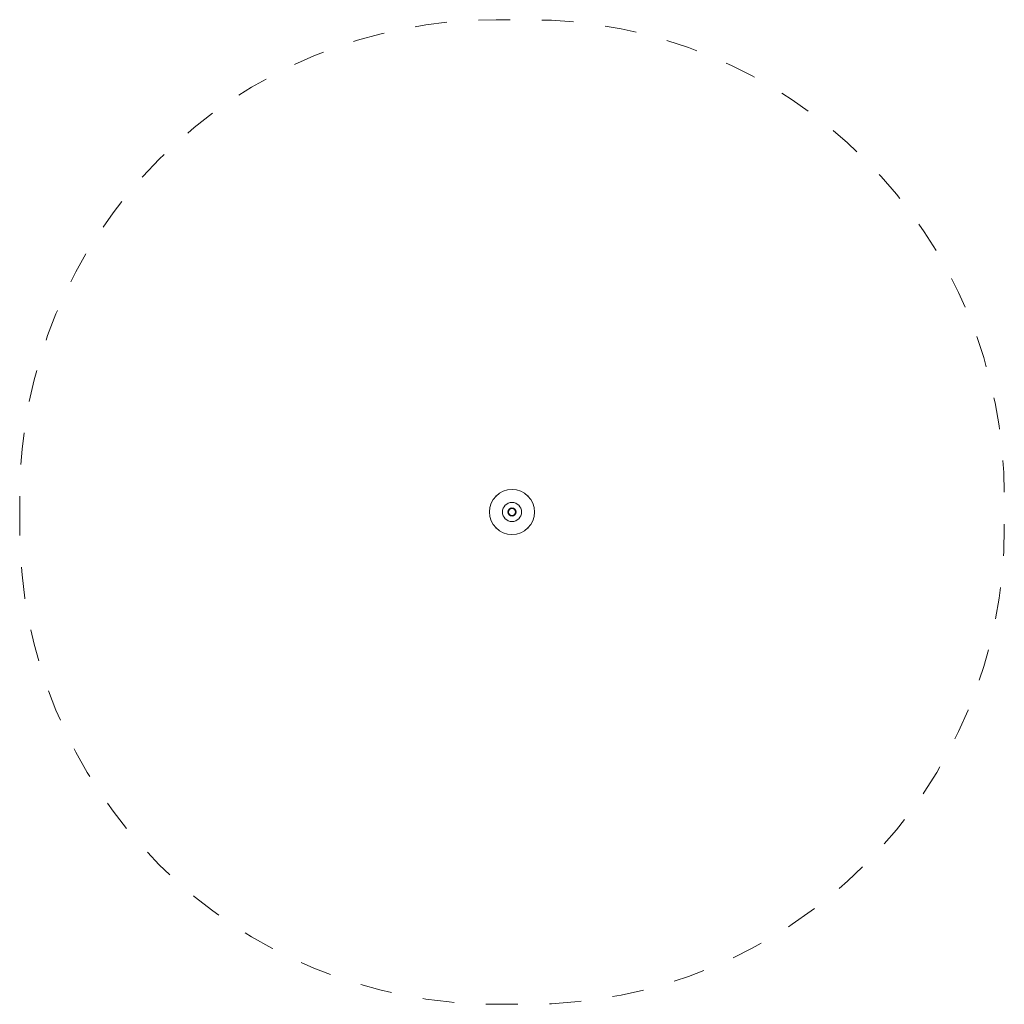
# Model space of a CAD drawing. Units: metres. Extents: x 4.29 to 7.39, y 1.44 to 4.54.
import ezdxf

# ---------------------------------------------------------------- set-up
doc = ezdxf.new("R2010")
doc.units = ezdxf.units.M
doc.header["$MEASUREMENT"] = 0
doc.linetypes.add('DGN Style 2', pattern=[0.080243, 0.048146, -0.032097])
for name, color, linetype, lineweight in [('Level 14', 7, 'Continuous', 0), ('ninja1 - Level 25', 7, 'Continuous', 0), ('ninja1 - Level 26', 7, 'Continuous', 0)]:
    doc.layers.add(name, color=color, linetype=linetype, lineweight=lineweight)

msp = doc.modelspace()

# ---------------------------------------------------------------- linework, layer by layer
at = {"layer": 'Level 14', "color": 7, "linetype": 'DGN Style 2', "lineweight": 13, "flags": 128}
msp.add_lwpolyline([(4.288067, 2.936931), (4.288067, 3.036931, -0.414214), (5.788067, 4.536931), (5.888067, 4.536931, -0.414214), (7.388067, 3.036931), (7.388067, 2.936931, -0.414214), (5.888067, 1.436931), (5.788067, 1.436931, -0.414214), (4.288067, 2.936931)], format="xyb", dxfattribs=at)
at = {"layer": 'ninja1 - Level 25', "color": 7, "linetype": 'Continuous', "lineweight": 13}
msp.add_arc((5.838067, 2.986931), 0.071, 0, 359.999994, dxfattribs=at)
at = {"layer": 'ninja1 - Level 26', "color": 7, "linetype": 'Continuous', "lineweight": 13, "extrusion": (0, 0, -1)}
for centre, radius, start, end in [((-5.790067, 3.034931), 0.0035, 17.308409, 72.691591), ((-5.886067, 3.034931), 0.0035, 107.308409, 162.691591), ((-5.838067, 2.986931), 0.03, 0, 359.999994), ((-5.838067, 2.986931), 0.013, 0, 359.999994), ((-5.838067, 2.986931), 0.011, 0, 270), ((-5.838067, 2.986931), 0.011, 270, 0), ((-5.838067, 2.986931), 0.010992, 0, 359.999994), ((-5.790067, 2.938931), 0.0035, 287.308409, 342.691591), ((-5.886067, 2.938931), 0.0035, 197.308409, 252.691591)]:
    msp.add_arc(centre, radius, start, end, dxfattribs=at)

doc.saveas('drawing.dxf')
